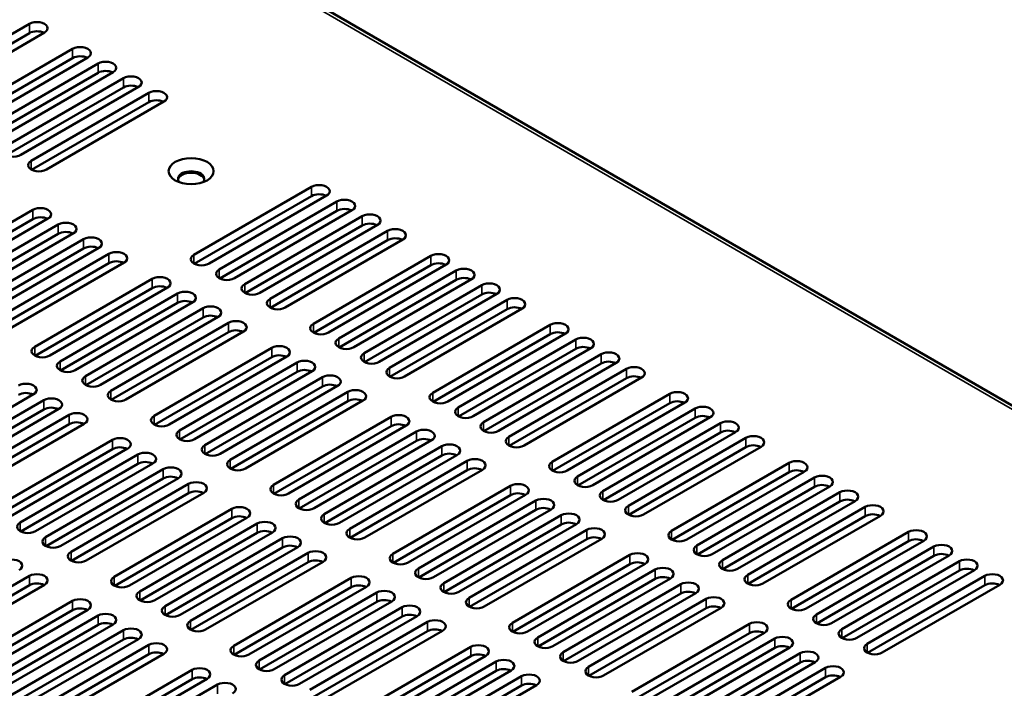
# Model space of a CAD drawing. Units: millimetres. Extents: x 0 to 2730, y 0 to 1931.
# Drawn here: x 2371 to 2527, y 1611 to 1716 of the extents above; entities that cross this region are included whole.
import ezdxf

# ---------------------------------------------------------------- set-up
doc = ezdxf.new("R2010")
doc.units = ezdxf.units.MM
doc.header["$LTSCALE"] = 6.5
doc.layers.add('Visible (ISO)', color=7, linetype='Continuous', lineweight=50)
doc.layers.add('Visible Narrow (ISO)', color=7, linetype='Continuous', lineweight=35)

msp = doc.modelspace()

# ---------------------------------------------------------------- linework, layer by layer
at = {"layer": 'Visible (ISO)'}
for p, q in [((2258.384, 1811.132), (2604.686, 1611.194)), ((2354.499, 1704.986), (2373.009, 1715.673)), ((2373.009, 1714.226), (2354.563, 1703.576)), ((2375.39, 1714.298), (2356.88, 1703.611)), ((2361.31, 1701.053), (2379.82, 1711.74)), ((2379.82, 1710.293), (2361.375, 1699.643)), ((2382.202, 1710.365), (2363.692, 1699.678)), ((2365.307, 1698.746), (2383.817, 1709.433)), ((2383.817, 1707.985), (2365.372, 1697.336)), ((2386.199, 1708.058), (2367.689, 1697.371)), ((2369.304, 1696.438), (2387.814, 1707.125)), ((2387.814, 1705.678), (2369.369, 1695.028)), ((2390.196, 1705.75), (2371.686, 1695.063)), ((2373.301, 1694.13), (2391.811, 1704.817)), ((2391.811, 1703.37), (2373.366, 1692.72)), ((2394.193, 1703.442), (2375.683, 1692.755)), ((2398.915, 1679.342), (2417.426, 1690.029)), ((2417.426, 1688.582), (2398.98, 1677.932)), ((2419.807, 1688.654), (2401.297, 1677.967)), ((2402.912, 1677.034), (2421.423, 1687.721)), ((2355.043, 1675.724), (2373.553, 1686.41)), ((2421.423, 1686.274), (2402.977, 1675.624)), ((2423.804, 1686.346), (2405.294, 1675.659)), ((2406.909, 1674.727), (2425.42, 1685.414)), ((2373.553, 1684.963), (2355.107, 1674.313)), ((2375.934, 1685.035), (2357.424, 1674.348)), ((2359.04, 1673.416), (2377.55, 1684.103)), ((2425.42, 1683.966), (2406.974, 1673.316)), ((2427.801, 1684.039), (2409.291, 1673.352)), ((2377.55, 1682.655), (2359.104, 1672.006)), ((2379.932, 1682.728), (2361.421, 1672.041)), ((2410.907, 1672.419), (2429.417, 1683.106)), ((2363.037, 1671.108), (2381.547, 1681.795)), ((2429.417, 1681.658), (2410.971, 1671.009)), ((2431.798, 1681.731), (2413.288, 1671.044)), ((2381.547, 1680.348), (2363.101, 1669.698)), ((2383.929, 1680.42), (2365.418, 1669.733)), ((2367.034, 1668.801), (2385.544, 1679.487)), ((2417.718, 1668.486), (2436.228, 1679.173)), ((2385.544, 1678.04), (2367.098, 1667.39)), ((2387.926, 1678.112), (2369.415, 1667.425)), ((2436.228, 1677.726), (2417.782, 1667.076)), ((2438.61, 1677.798), (2420.1, 1667.111)), ((2421.715, 1666.179), (2440.225, 1676.866)), ((2373.845, 1664.868), (2392.355, 1675.555)), ((2440.225, 1675.418), (2421.779, 1664.768)), ((2442.607, 1675.491), (2424.097, 1664.804)), ((2425.712, 1663.871), (2444.222, 1674.558)), ((2392.355, 1674.107), (2373.91, 1663.458)), ((2394.737, 1674.18), (2376.227, 1663.493)), ((2377.842, 1662.56), (2396.352, 1673.247)), ((2444.222, 1673.11), (2425.776, 1662.461)), ((2446.604, 1673.183), (2428.094, 1662.496)), ((2396.352, 1671.8), (2377.907, 1661.15)), ((2398.734, 1671.872), (2380.224, 1661.185)), ((2429.709, 1661.563), (2448.219, 1672.25)), ((2381.839, 1660.252), (2400.349, 1670.939)), ((2448.219, 1670.803), (2429.773, 1660.153)), ((2450.601, 1670.875), (2432.091, 1660.188)), ((2400.349, 1669.492), (2381.904, 1658.842)), ((2402.731, 1669.564), (2384.221, 1658.877)), ((2385.836, 1657.945), (2404.346, 1668.632)), ((2436.521, 1657.631), (2455.031, 1668.318)), ((2404.346, 1667.184), (2385.901, 1656.535)), ((2406.728, 1667.257), (2388.218, 1656.57)), ((2455.031, 1666.87), (2436.585, 1656.22)), ((2457.412, 1666.942), (2438.902, 1656.256)), ((2440.518, 1655.323), (2459.028, 1666.01)), ((2392.648, 1654.012), (2411.158, 1664.699)), ((2459.028, 1664.562), (2440.582, 1653.913)), ((2461.409, 1664.635), (2442.899, 1653.948)), ((2444.515, 1653.015), (2463.025, 1663.702)), ((2411.158, 1663.252), (2392.712, 1652.602)), ((2413.54, 1663.324), (2395.03, 1652.637)), ((2396.645, 1651.704), (2415.155, 1662.391)), ((2463.025, 1662.255), (2444.579, 1651.605)), ((2465.407, 1662.327), (2446.896, 1651.64)), ((2415.155, 1660.944), (2396.709, 1650.294)), ((2417.537, 1661.016), (2399.027, 1650.329)), ((2448.512, 1650.708), (2467.022, 1661.395)), ((2400.642, 1649.397), (2419.152, 1660.084)), ((2467.022, 1659.947), (2448.576, 1649.297)), ((2469.404, 1660.019), (2450.893, 1649.333)), ((2373.664, 1657.398), (2355.154, 1646.711)), ((2419.152, 1658.636), (2400.706, 1647.987)), ((2421.534, 1658.709), (2403.024, 1648.022)), ((2404.639, 1647.089), (2423.149, 1657.776)), ((2455.323, 1646.775), (2473.833, 1657.462)), ((2356.769, 1645.778), (2375.279, 1656.465)), ((2423.149, 1656.329), (2404.703, 1645.679)), ((2425.531, 1656.401), (2407.021, 1645.714)), ((2473.833, 1656.014), (2455.388, 1645.365)), ((2476.215, 1656.087), (2457.705, 1645.4)), ((2375.279, 1655.018), (2356.834, 1644.368)), ((2377.661, 1655.09), (2359.151, 1644.403)), ((2360.766, 1643.471), (2379.276, 1654.157)), ((2459.32, 1644.467), (2477.83, 1655.154)), ((2379.276, 1652.71), (2360.831, 1642.06)), ((2381.658, 1652.782), (2363.148, 1642.096)), ((2411.451, 1643.156), (2429.961, 1653.843)), ((2477.83, 1653.707), (2459.385, 1643.057)), ((2480.212, 1653.779), (2461.702, 1643.092)), ((2463.317, 1642.16), (2481.827, 1652.847)), ((2429.961, 1652.396), (2411.515, 1641.746)), ((2432.342, 1652.468), (2413.832, 1641.781)), ((2415.448, 1640.849), (2433.958, 1651.536)), ((2481.827, 1651.399), (2463.382, 1640.749)), ((2484.209, 1651.471), (2465.699, 1640.785)), ((2367.578, 1639.538), (2386.088, 1650.225)), ((2433.958, 1650.088), (2415.512, 1639.439)), ((2436.339, 1650.161), (2417.829, 1639.474)), ((2467.314, 1639.852), (2485.824, 1650.539)), ((2386.088, 1648.777), (2367.642, 1638.128)), ((2388.47, 1648.85), (2369.959, 1638.163)), ((2371.575, 1637.23), (2390.085, 1647.917)), ((2419.445, 1638.541), (2437.955, 1649.228)), ((2485.824, 1649.091), (2467.379, 1638.442)), ((2488.206, 1649.164), (2469.696, 1638.477)), ((2390.085, 1646.47), (2371.639, 1635.82)), ((2392.467, 1646.542), (2373.956, 1635.855)), ((2437.955, 1647.781), (2419.509, 1637.131)), ((2440.336, 1647.853), (2421.826, 1637.166)), ((2423.442, 1636.233), (2441.952, 1646.92)), ((2474.126, 1635.919), (2492.636, 1646.606)), ((2375.572, 1634.923), (2394.082, 1645.609)), ((2441.952, 1645.473), (2423.506, 1634.823)), ((2444.333, 1645.545), (2425.823, 1634.858)), ((2492.636, 1645.159), (2474.19, 1634.509)), ((2495.018, 1645.231), (2476.508, 1634.544)), ((2394.082, 1644.162), (2375.636, 1633.512)), ((2396.464, 1644.234), (2377.953, 1633.547)), ((2379.569, 1632.615), (2398.079, 1643.302)), ((2478.123, 1633.612), (2496.633, 1644.298)), ((2398.079, 1641.854), (2379.633, 1631.205)), ((2400.461, 1641.927), (2381.95, 1631.24)), ((2430.253, 1632.301), (2448.763, 1642.988)), ((2496.633, 1642.851), (2478.187, 1632.201)), ((2499.015, 1642.923), (2480.505, 1632.237)), ((2482.12, 1631.304), (2500.63, 1641.991)), ((2448.763, 1641.54), (2430.317, 1630.89)), ((2451.145, 1641.613), (2432.635, 1630.926)), ((2434.25, 1629.993), (2452.76, 1640.68)), ((2500.63, 1640.543), (2482.184, 1629.894)), ((2503.012, 1640.616), (2484.502, 1629.929)), ((2386.38, 1628.682), (2404.891, 1639.369)), ((2452.76, 1639.232), (2434.314, 1628.583)), ((2455.142, 1639.305), (2436.632, 1628.618)), ((2486.117, 1628.996), (2504.627, 1639.683)), ((2404.891, 1637.922), (2386.445, 1627.272)), ((2407.272, 1637.994), (2388.762, 1627.307)), ((2438.247, 1627.685), (2456.757, 1638.372)), ((2504.627, 1638.236), (2486.181, 1627.586)), ((2507.009, 1638.308), (2488.499, 1627.621)), ((2390.377, 1626.375), (2408.888, 1637.061)), ((2408.888, 1635.614), (2390.442, 1624.964)), ((2411.269, 1635.686), (2392.759, 1624.999)), ((2456.757, 1636.925), (2438.312, 1626.275)), ((2459.139, 1636.997), (2440.629, 1626.31)), ((2442.244, 1625.378), (2460.754, 1636.065)), ((2492.929, 1625.064), (2511.439, 1635.75)), ((2394.374, 1624.067), (2412.885, 1634.754)), ((2460.754, 1634.617), (2442.309, 1623.967)), ((2463.136, 1634.69), (2444.626, 1624.003)), ((2511.439, 1634.303), (2492.993, 1623.653)), ((2513.82, 1634.375), (2495.31, 1623.689)), ((2412.885, 1633.306), (2394.439, 1622.657)), ((2415.266, 1633.379), (2396.756, 1622.692)), ((2398.371, 1621.759), (2416.882, 1632.446)), ((2496.926, 1622.756), (2515.436, 1633.443)), ((2416.882, 1630.999), (2398.436, 1620.349)), ((2419.263, 1631.071), (2400.753, 1620.384)), ((2449.056, 1621.445), (2467.566, 1632.132)), ((2515.436, 1631.995), (2496.99, 1621.346)), ((2517.817, 1632.068), (2499.307, 1621.381)), ((2500.923, 1620.448), (2519.433, 1631.135)), ((2467.566, 1630.684), (2449.12, 1620.035)), ((2469.948, 1630.757), (2451.437, 1620.07)), ((2453.053, 1619.137), (2471.563, 1629.824)), ((2519.433, 1629.688), (2500.987, 1619.038)), ((2521.814, 1629.76), (2503.304, 1619.073)), ((2354.499, 1618.141), (2373.009, 1628.827)), ((2405.183, 1617.827), (2423.693, 1628.513)), ((2471.563, 1628.377), (2453.117, 1617.727)), ((2473.945, 1628.449), (2455.434, 1617.762)), ((2504.92, 1618.141), (2523.43, 1628.827)), ((2373.009, 1627.38), (2354.563, 1616.73)), ((2375.39, 1627.452), (2356.88, 1616.766)), ((2423.693, 1627.066), (2405.247, 1616.416)), ((2426.075, 1627.138), (2407.565, 1616.451)), ((2457.05, 1616.83), (2475.56, 1627.517)), ((2523.43, 1627.38), (2504.984, 1616.73)), ((2525.811, 1627.452), (2507.301, 1616.766)), ((2361.31, 1614.208), (2379.82, 1624.895)), ((2409.18, 1615.519), (2427.69, 1626.206)), ((2427.69, 1624.758), (2409.244, 1614.109)), ((2430.072, 1624.831), (2411.562, 1614.144)), ((2475.56, 1626.069), (2457.114, 1615.419)), ((2477.942, 1626.141), (2459.431, 1615.455)), ((2461.047, 1614.522), (2479.557, 1625.209)), ((2379.82, 1623.447), (2361.375, 1612.798)), ((2382.202, 1623.52), (2363.692, 1612.833)), ((2413.177, 1613.211), (2431.687, 1623.898)), ((2479.557, 1623.761), (2461.111, 1613.112)), ((2481.939, 1623.834), (2463.428, 1613.147)), ((2365.307, 1611.9), (2383.817, 1622.587)), ((2431.687, 1622.451), (2413.241, 1611.801)), ((2434.069, 1622.523), (2415.559, 1611.836)), ((2417.174, 1610.903), (2435.684, 1621.59)), ((2383.817, 1621.14), (2365.372, 1610.49)), ((2386.199, 1621.212), (2367.689, 1610.525)), ((2369.304, 1609.593), (2387.814, 1620.279)), ((2435.684, 1620.143), (2417.238, 1609.493)), ((2438.066, 1620.215), (2419.556, 1609.528)), ((2467.858, 1610.589), (2486.369, 1621.276)), ((2387.814, 1618.832), (2369.369, 1608.182)), ((2390.196, 1618.904), (2371.686, 1608.218)), ((2486.369, 1619.829), (2467.923, 1609.179)), ((2488.75, 1619.901), (2470.24, 1609.214)), ((2471.855, 1608.282), (2490.366, 1618.969)), ((2373.301, 1607.285), (2391.811, 1617.972)), ((2423.986, 1606.971), (2442.496, 1617.658)), ((2490.366, 1617.521), (2471.92, 1606.871)), ((2492.747, 1617.593), (2474.237, 1606.907)), ((2391.811, 1616.524), (2373.366, 1605.875)), ((2394.193, 1616.597), (2375.683, 1605.91)), ((2442.496, 1616.21), (2424.05, 1605.561)), ((2444.877, 1616.283), (2426.367, 1605.596)), ((2475.852, 1605.974), (2494.363, 1616.661)), ((2380.113, 1603.352), (2398.623, 1614.039)), ((2427.983, 1604.663), (2446.493, 1615.35)), ((2446.493, 1613.903), (2428.047, 1603.253)), ((2448.874, 1613.975), (2430.364, 1603.288)), ((2494.363, 1615.213), (2475.917, 1604.564)), ((2496.744, 1615.286), (2478.234, 1604.599)), ((2479.849, 1603.666), (2498.36, 1614.353)), ((2398.623, 1612.592), (2380.177, 1601.942)), ((2401.005, 1612.664), (2382.495, 1601.977)), ((2431.98, 1602.355), (2450.49, 1613.042)), ((2498.36, 1612.906), (2479.914, 1602.256)), ((2500.741, 1612.978), (2482.231, 1602.291)), ((2384.11, 1601.045), (2402.62, 1611.731)), ((2450.49, 1611.595), (2432.044, 1600.945)), ((2452.871, 1611.667), (2434.361, 1600.98))]:
    msp.add_line(p, q, dxfattribs=at)
for centre, major_axis, start_param, end_param in [((2374.2, 1714.985), (1.684, 0), 5.4977871, 8.6393798), ((2374.2, 1713.538), (-1.684, 0), 3.9796467, 5.4977871), ((2381.011, 1711.053), (1.684, 0), 5.4977871, 8.6393798), ((2381.011, 1709.605), (-1.684, 0), 3.9796467, 5.4977871), ((2385.008, 1708.745), (1.684, 0), 5.4977871, 8.6393798), ((2385.008, 1707.298), (-1.684, 0), 3.9796467, 5.4977871), ((2389.005, 1706.437), (1.684, 0), 5.4977871, 8.6393798), ((2389.005, 1704.99), (-1.684, 0), 3.9796467, 5.4977871), ((2393.002, 1704.13), (1.684, 0), 5.4977871, 8.6393798), ((2393.002, 1702.682), (-1.684, 0), 3.9796467, 5.4977871), ((2370.495, 1695.751), (-1.684, 0), 5.4977871, 8.6393798), ((2374.492, 1693.443), (-1.684, 0), 5.4977871, 8.6393798), ((2398.476, 1691.296), (-2.068, 0), 2.6697048, 6.7550732), ((2398.476, 1691.054), (2.068, 0), 0.1011878, 3.0404048), ((2418.616, 1689.341), (1.684, 0), 5.4977871, 8.6393798), ((2418.616, 1687.894), (-1.684, 0), 3.9796467, 5.4977871), ((2374.744, 1685.723), (1.684, 0), 5.4977871, 8.6393798), ((2422.613, 1687.034), (1.684, 0), 5.4977871, 8.6393798), ((2374.744, 1684.275), (-1.684, 0), 3.9796467, 5.4977871), ((2422.613, 1685.586), (-1.684, 0), 3.9796467, 5.4977871), ((2426.61, 1684.726), (1.684, 0), 5.4977871, 8.6393798), ((2378.741, 1683.415), (1.684, 0), 5.4977871, 8.6393798), ((2426.61, 1683.279), (-1.684, 0), 3.9796467, 5.4977871), ((2378.741, 1681.968), (-1.684, 0), 3.9796467, 5.4977871), ((2382.738, 1681.107), (1.684, 0), 5.4977871, 8.6393798), ((2430.607, 1682.418), (1.684, 0), 5.4977871, 8.6393798), ((2430.607, 1680.971), (-1.684, 0), 3.9796467, 5.4977871), ((2382.738, 1679.66), (-1.684, 0), 3.9796467, 5.4977871), ((2386.735, 1678.8), (1.684, 0), 5.4977871, 8.6393798), ((2400.106, 1678.655), (-1.684, 0), 5.4977871, 8.6393798), ((2437.419, 1678.486), (1.684, 0), 5.4977871, 8.6393798), ((2386.735, 1677.352), (-1.684, 0), 3.9796467, 5.4977871), ((2437.419, 1677.038), (-1.684, 0), 3.9796467, 5.4977871), ((2393.546, 1674.867), (1.684, 0), 5.4977871, 8.6393798), ((2404.103, 1676.347), (-1.684, 0), 5.4977871, 8.6393798), ((2441.416, 1676.178), (1.684, 0), 5.4977871, 8.6393798), ((2393.546, 1673.42), (-1.684, 0), 3.9796467, 5.4977871), ((2408.1, 1674.039), (-1.684, 0), 5.4977871, 8.6393798), ((2441.416, 1674.731), (-1.684, 0), 3.9796467, 5.4977871), ((2445.413, 1673.87), (1.684, 0), 5.4977871, 8.6393798), ((2397.543, 1672.559), (1.684, 0), 5.4977871, 8.6393798), ((2445.413, 1672.423), (-1.684, 0), 3.9796467, 5.4977871), ((2397.543, 1671.112), (-1.684, 0), 3.9796467, 5.4977871), ((2401.54, 1670.252), (1.684, 0), 5.4977871, 8.6393798), ((2412.097, 1671.732), (-1.684, 0), 5.4977871, 8.6393798), ((2449.41, 1671.563), (1.684, 0), 5.4977871, 8.6393798), ((2449.41, 1670.115), (-1.684, 0), 3.9796467, 5.4977871), ((2401.54, 1668.804), (-1.684, 0), 3.9796467, 5.4977871), ((2405.537, 1667.944), (1.684, 0), 5.4977871, 8.6393798), ((2418.909, 1667.799), (-1.684, 0), 5.4977871, 8.6393798), ((2456.222, 1667.63), (1.684, 0), 5.4977871, 8.6393798), ((2405.537, 1666.497), (-1.684, 0), 3.9796467, 5.4977871), ((2456.222, 1666.183), (-1.684, 0), 3.9796467, 5.4977871), ((2412.349, 1664.011), (1.684, 0), 5.4977871, 8.6393798), ((2422.906, 1665.491), (-1.684, 0), 5.4977871, 8.6393798), ((2460.219, 1665.322), (1.684, 0), 5.4977871, 8.6393798), ((2375.036, 1664.18), (-1.684, 0), 5.4977871, 8.6393798), ((2412.349, 1662.564), (-1.684, 0), 3.9796467, 5.4977871), ((2426.903, 1663.184), (-1.684, 0), 5.4977871, 8.6393798), ((2460.219, 1663.875), (-1.684, 0), 3.9796467, 5.4977871), ((2464.216, 1663.015), (1.684, 0), 5.4977871, 8.6393798), ((2379.033, 1661.873), (-1.684, 0), 5.4977871, 8.6393798), ((2416.346, 1661.704), (1.684, 0), 5.4977871, 8.6393798), ((2464.216, 1661.567), (-1.684, 0), 3.9796467, 5.4977871), ((2416.346, 1660.256), (-1.684, 0), 3.9796467, 5.4977871), ((2420.343, 1659.396), (1.684, 0), 5.4977871, 8.6393798), ((2430.9, 1660.876), (-1.684, 0), 5.4977871, 8.6393798), ((2468.213, 1660.707), (1.684, 0), 5.4977871, 8.6393798), ((2468.213, 1659.26), (-1.684, 0), 3.9796467, 5.4977871), ((2372.473, 1658.085), (1.684, 0), 5.4977871, 8.6393798), ((2383.03, 1659.565), (-1.684, 0), 5.4977871, 8.6393798), ((2420.343, 1657.949), (-1.684, 0), 3.9796467, 5.4977871), ((2372.473, 1656.638), (-1.684, 0), 3.9796467, 5.4977871), ((2387.027, 1657.257), (-1.684, 0), 5.4977871, 8.6393798), ((2424.34, 1657.088), (1.684, 0), 5.4977871, 8.6393798), ((2437.712, 1656.943), (-1.684, 0), 5.4977871, 8.6393798), ((2475.024, 1656.774), (1.684, 0), 5.4977871, 8.6393798), ((2376.47, 1655.778), (1.684, 0), 5.4977871, 8.6393798), ((2424.34, 1655.641), (-1.684, 0), 3.9796467, 5.4977871), ((2475.024, 1655.327), (-1.684, 0), 3.9796467, 5.4977871), ((2376.47, 1654.33), (-1.684, 0), 3.9796467, 5.4977871), ((2380.467, 1653.47), (1.684, 0), 5.4977871, 8.6393798), ((2431.151, 1653.156), (1.684, 0), 5.4977871, 8.6393798), ((2441.709, 1654.636), (-1.684, 0), 5.4977871, 8.6393798), ((2479.021, 1654.467), (1.684, 0), 5.4977871, 8.6393798), ((2380.467, 1652.022), (-1.684, 0), 3.9796467, 5.4977871), ((2393.839, 1653.325), (-1.684, 0), 5.4977871, 8.6393798), ((2431.151, 1651.708), (-1.684, 0), 3.9796467, 5.4977871), ((2445.706, 1652.328), (-1.684, 0), 5.4977871, 8.6393798), ((2479.021, 1653.019), (-1.684, 0), 3.9796467, 5.4977871), ((2483.018, 1652.159), (1.684, 0), 5.4977871, 8.6393798), ((2397.836, 1651.017), (-1.684, 0), 5.4977871, 8.6393798), ((2435.149, 1650.848), (1.684, 0), 5.4977871, 8.6393798), ((2483.018, 1650.712), (-1.684, 0), 3.9796467, 5.4977871), ((2387.279, 1649.537), (1.684, 0), 5.4977871, 8.6393798), ((2435.149, 1649.401), (-1.684, 0), 3.9796467, 5.4977871), ((2439.146, 1648.54), (1.684, 0), 5.4977871, 8.6393798), ((2449.703, 1650.02), (-1.684, 0), 5.4977871, 8.6393798), ((2487.015, 1649.851), (1.684, 0), 5.4977871, 8.6393798), ((2487.015, 1648.404), (-1.684, 0), 3.9796467, 5.4977871), ((2387.279, 1648.09), (-1.684, 0), 3.9796467, 5.4977871), ((2391.276, 1647.23), (1.684, 0), 5.4977871, 8.6393798), ((2401.833, 1648.709), (-1.684, 0), 5.4977871, 8.6393798), ((2439.146, 1647.093), (-1.684, 0), 3.9796467, 5.4977871), ((2391.276, 1645.782), (-1.684, 0), 3.9796467, 5.4977871), ((2405.83, 1646.402), (-1.684, 0), 5.4977871, 8.6393798), ((2443.143, 1646.233), (1.684, 0), 5.4977871, 8.6393798), ((2456.514, 1646.088), (-1.684, 0), 5.4977871, 8.6393798), ((2493.827, 1645.919), (1.684, 0), 5.4977871, 8.6393798), ((2395.273, 1644.922), (1.684, 0), 5.4977871, 8.6393798), ((2443.143, 1644.785), (-1.684, 0), 3.9796467, 5.4977871), ((2493.827, 1644.471), (-1.684, 0), 3.9796467, 5.4977871), ((2395.273, 1643.474), (-1.684, 0), 3.9796467, 5.4977871), ((2399.27, 1642.614), (1.684, 0), 5.4977871, 8.6393798), ((2449.954, 1642.3), (1.684, 0), 5.4977871, 8.6393798), ((2460.511, 1643.78), (-1.684, 0), 5.4977871, 8.6393798), ((2497.824, 1643.611), (1.684, 0), 5.4977871, 8.6393798), ((2399.27, 1641.167), (-1.684, 0), 3.9796467, 5.4977871), ((2412.641, 1642.469), (-1.684, 0), 5.4977871, 8.6393798), ((2449.954, 1640.853), (-1.684, 0), 3.9796467, 5.4977871), ((2464.508, 1641.472), (-1.684, 0), 5.4977871, 8.6393798), ((2497.824, 1642.164), (-1.684, 0), 3.9796467, 5.4977871), ((2501.821, 1641.303), (1.684, 0), 5.4977871, 8.6393798), ((2416.638, 1640.161), (-1.684, 0), 5.4977871, 8.6393798), ((2453.951, 1639.992), (1.684, 0), 5.4977871, 8.6393798), ((2501.821, 1639.856), (-1.684, 0), 3.9796467, 5.4977871), ((2406.081, 1638.682), (1.684, 0), 5.4977871, 8.6393798), ((2453.951, 1638.545), (-1.684, 0), 3.9796467, 5.4977871), ((2457.948, 1637.685), (1.684, 0), 5.4977871, 8.6393798), ((2468.505, 1639.164), (-1.684, 0), 5.4977871, 8.6393798), ((2505.818, 1638.996), (1.684, 0), 5.4977871, 8.6393798), ((2505.818, 1637.548), (-1.684, 0), 3.9796467, 5.4977871), ((2372.766, 1636.543), (-1.684, 0), 5.4977871, 8.6393798), ((2406.081, 1637.234), (-1.684, 0), 3.9796467, 5.4977871), ((2410.078, 1636.374), (1.684, 0), 5.4977871, 8.6393798), ((2420.635, 1637.854), (-1.684, 0), 5.4977871, 8.6393798), ((2457.948, 1636.237), (-1.684, 0), 3.9796467, 5.4977871), ((2410.078, 1634.926), (-1.684, 0), 3.9796467, 5.4977871), ((2424.632, 1635.546), (-1.684, 0), 5.4977871, 8.6393798), ((2461.945, 1635.377), (1.684, 0), 5.4977871, 8.6393798), ((2475.317, 1635.232), (-1.684, 0), 5.4977871, 8.6393798), ((2512.629, 1635.063), (1.684, 0), 5.4977871, 8.6393798), ((2376.763, 1634.235), (-1.684, 0), 5.4977871, 8.6393798), ((2414.075, 1634.066), (1.684, 0), 5.4977871, 8.6393798), ((2461.945, 1633.93), (-1.684, 0), 3.9796467, 5.4977871), ((2512.629, 1633.616), (-1.684, 0), 3.9796467, 5.4977871), ((2380.76, 1631.927), (-1.684, 0), 5.4977871, 8.6393798), ((2414.075, 1632.619), (-1.684, 0), 3.9796467, 5.4977871), ((2418.072, 1631.758), (1.684, 0), 5.4977871, 8.6393798), ((2468.757, 1631.444), (1.684, 0), 5.4977871, 8.6393798), ((2479.314, 1632.924), (-1.684, 0), 5.4977871, 8.6393798), ((2516.627, 1632.755), (1.684, 0), 5.4977871, 8.6393798), ((2370.203, 1630.448), (1.684, 0), 5.4977871, 8.6393798), ((2418.072, 1630.311), (-1.684, 0), 3.9796467, 5.4977871), ((2431.444, 1631.613), (-1.684, 0), 5.4977871, 8.6393798), ((2468.757, 1629.997), (-1.684, 0), 3.9796467, 5.4977871), ((2483.311, 1630.616), (-1.684, 0), 5.4977871, 8.6393798), ((2516.627, 1631.308), (-1.684, 0), 3.9796467, 5.4977871), ((2520.624, 1630.448), (1.684, 0), 5.4977871, 8.6393798), ((2435.441, 1629.306), (-1.684, 0), 5.4977871, 8.6393798), ((2472.754, 1629.137), (1.684, 0), 5.4977871, 8.6393798), ((2520.624, 1629), (-1.684, 0), 3.9796467, 5.4977871), ((2374.2, 1628.14), (1.684, 0), 5.4977871, 8.6393798), ((2387.571, 1627.995), (-1.684, 0), 5.4977871, 8.6393798), ((2424.884, 1627.826), (1.684, 0), 5.4977871, 8.6393798), ((2472.754, 1627.689), (-1.684, 0), 3.9796467, 5.4977871), ((2476.751, 1626.829), (1.684, 0), 5.4977871, 8.6393798), ((2487.308, 1628.309), (-1.684, 0), 5.4977871, 8.6393798), ((2524.621, 1628.14), (1.684, 0), 5.4977871, 8.6393798), ((2374.2, 1626.692), (-1.684, 0), 3.9796467, 5.4977871), ((2391.568, 1625.687), (-1.684, 0), 5.4977871, 8.6393798), ((2424.884, 1626.378), (-1.684, 0), 3.9796467, 5.4977871), ((2428.881, 1625.518), (1.684, 0), 5.4977871, 8.6393798), ((2439.438, 1626.998), (-1.684, 0), 5.4977871, 8.6393798), ((2476.751, 1625.382), (-1.684, 0), 3.9796467, 5.4977871), ((2524.621, 1626.692), (-1.684, 0), 3.9796467, 5.4977871), ((2381.011, 1624.207), (1.684, 0), 5.4977871, 8.6393798), ((2428.881, 1624.071), (-1.684, 0), 3.9796467, 5.4977871), ((2443.435, 1624.69), (-1.684, 0), 5.4977871, 8.6393798), ((2480.748, 1624.521), (1.684, 0), 5.4977871, 8.6393798), ((2494.119, 1624.376), (-1.684, 0), 5.4977871, 8.6393798), ((2381.011, 1622.76), (-1.684, 0), 3.9796467, 5.4977871), ((2395.565, 1623.379), (-1.684, 0), 5.4977871, 8.6393798), ((2432.878, 1623.21), (1.684, 0), 5.4977871, 8.6393798), ((2480.748, 1623.074), (-1.684, 0), 3.9796467, 5.4977871), ((2385.008, 1621.9), (1.684, 0), 5.4977871, 8.6393798), ((2399.562, 1621.072), (-1.684, 0), 5.4977871, 8.6393798), ((2432.878, 1621.763), (-1.684, 0), 3.9796467, 5.4977871), ((2436.875, 1620.903), (1.684, 0), 5.4977871, 8.6393798), ((2487.559, 1620.589), (1.684, 0), 5.4977871, 8.6393798), ((2498.116, 1622.068), (-1.684, 0), 5.4977871, 8.6393798), ((2385.008, 1620.452), (-1.684, 0), 3.9796467, 5.4977871), ((2389.005, 1619.592), (1.684, 0), 5.4977871, 8.6393798), ((2436.875, 1619.455), (-1.684, 0), 3.9796467, 5.4977871), ((2450.247, 1620.758), (-1.684, 0), 5.4977871, 8.6393798), ((2487.559, 1619.141), (-1.684, 0), 3.9796467, 5.4977871), ((2502.113, 1619.761), (-1.684, 0), 5.4977871, 8.6393798), ((2389.005, 1618.144), (-1.684, 0), 3.9796467, 5.4977871), ((2454.244, 1618.45), (-1.684, 0), 5.4977871, 8.6393798), ((2491.556, 1618.281), (1.684, 0), 5.4977871, 8.6393798), ((2393.002, 1617.284), (1.684, 0), 5.4977871, 8.6393798), ((2406.374, 1617.139), (-1.684, 0), 5.4977871, 8.6393798), ((2443.687, 1616.97), (1.684, 0), 5.4977871, 8.6393798), ((2491.556, 1616.834), (-1.684, 0), 3.9796467, 5.4977871), ((2495.553, 1615.973), (1.684, 0), 5.4977871, 8.6393798), ((2506.11, 1617.453), (-1.684, 0), 5.4977871, 8.6393798), ((2393.002, 1615.837), (-1.684, 0), 3.9796467, 5.4977871), ((2410.371, 1614.831), (-1.684, 0), 5.4977871, 8.6393798), ((2443.687, 1615.523), (-1.684, 0), 3.9796467, 5.4977871), ((2447.684, 1614.662), (1.684, 0), 5.4977871, 8.6393798), ((2458.241, 1616.142), (-1.684, 0), 5.4977871, 8.6393798), ((2495.553, 1614.526), (-1.684, 0), 3.9796467, 5.4977871), ((2399.814, 1613.352), (1.684, 0), 5.4977871, 8.6393798), ((2447.684, 1613.215), (-1.684, 0), 3.9796467, 5.4977871), ((2462.238, 1613.835), (-1.684, 0), 5.4977871, 8.6393798), ((2499.55, 1613.666), (1.684, 0), 5.4977871, 8.6393798), ((2399.814, 1611.904), (-1.684, 0), 3.9796467, 5.4977871), ((2414.368, 1612.524), (-1.684, 0), 5.4977871, 8.6393798), ((2451.681, 1612.355), (1.684, 0), 5.4977871, 8.6393798), ((2499.55, 1612.218), (-1.684, 0), 3.9796467, 5.4977871), ((2403.811, 1611.044), (1.684, 0), 5.4977871, 8.6393798), ((2451.681, 1610.907), (-1.684, 0), 3.9796467, 5.4977871)]:
    msp.add_ellipse(centre, major_axis=major_axis, ratio=0.5773503, start_param=start_param, end_param=end_param, dxfattribs=at)
msp.add_ellipse((2398.476, 1692.502), major_axis=(3.545, 0), ratio=0.5773503, dxfattribs=at)
at = {"layer": 'Visible Narrow (ISO)'}
for p, q in [((2603.797, 1611.106), (2257.494, 1811.044)), ((2373.009, 1715.673), (2373.009, 1714.226)), ((2379.82, 1710.293), (2379.82, 1711.74)), ((2383.817, 1709.433), (2383.817, 1707.985)), ((2387.814, 1705.678), (2387.814, 1707.125)), ((2391.811, 1704.817), (2391.811, 1703.37)), ((2373.301, 1694.13), (2373.301, 1692.755)), ((2417.426, 1688.582), (2417.426, 1690.029)), ((2421.423, 1687.721), (2421.423, 1686.274)), ((2373.553, 1684.963), (2373.553, 1686.41)), ((2425.42, 1683.966), (2425.42, 1685.414)), ((2377.55, 1684.103), (2377.55, 1682.655)), ((2429.417, 1683.106), (2429.417, 1681.658)), ((2381.547, 1681.795), (2381.547, 1680.348)), ((2385.544, 1679.487), (2385.544, 1678.04)), ((2398.915, 1677.967), (2398.915, 1679.342)), ((2436.228, 1677.726), (2436.228, 1679.173)), ((2402.912, 1677.034), (2402.912, 1675.659)), ((2440.225, 1676.866), (2440.225, 1675.418)), ((2392.355, 1674.107), (2392.355, 1675.555)), ((2406.909, 1673.352), (2406.909, 1674.727)), ((2444.222, 1673.11), (2444.222, 1674.558)), ((2396.352, 1673.247), (2396.352, 1671.8)), ((2410.907, 1672.419), (2410.907, 1671.044)), ((2448.219, 1672.25), (2448.219, 1670.803)), ((2400.349, 1670.939), (2400.349, 1669.492)), ((2404.346, 1668.632), (2404.346, 1667.184)), ((2417.718, 1667.111), (2417.718, 1668.486)), ((2455.031, 1666.87), (2455.031, 1668.318)), ((2421.715, 1666.179), (2421.715, 1664.804)), ((2459.028, 1666.01), (2459.028, 1664.562)), ((2373.845, 1663.493), (2373.845, 1664.868)), ((2411.158, 1663.252), (2411.158, 1664.699)), ((2425.712, 1662.496), (2425.712, 1663.871)), ((2463.025, 1662.255), (2463.025, 1663.702)), ((2377.842, 1661.185), (2377.842, 1662.56)), ((2415.155, 1662.391), (2415.155, 1660.944)), ((2429.709, 1661.563), (2429.709, 1660.188)), ((2467.022, 1661.395), (2467.022, 1659.947)), ((2381.839, 1658.877), (2381.839, 1660.252)), ((2419.152, 1660.084), (2419.152, 1658.636)), ((2385.836, 1656.57), (2385.836, 1657.945)), ((2423.149, 1657.776), (2423.149, 1656.329)), ((2436.521, 1656.256), (2436.521, 1657.631)), ((2473.833, 1656.014), (2473.833, 1657.462)), ((2375.279, 1655.018), (2375.279, 1656.465)), ((2379.276, 1652.71), (2379.276, 1654.157)), ((2440.518, 1655.323), (2440.518, 1653.948)), ((2477.83, 1655.154), (2477.83, 1653.707)), ((2392.648, 1652.637), (2392.648, 1654.012)), ((2429.961, 1652.396), (2429.961, 1653.843)), ((2444.515, 1651.64), (2444.515, 1653.015)), ((2481.827, 1651.399), (2481.827, 1652.847)), ((2396.645, 1650.329), (2396.645, 1651.704)), ((2433.958, 1651.536), (2433.958, 1650.088)), ((2386.088, 1648.777), (2386.088, 1650.225)), ((2448.512, 1650.708), (2448.512, 1649.333)), ((2485.824, 1650.539), (2485.824, 1649.091)), ((2390.085, 1647.917), (2390.085, 1646.47)), ((2400.642, 1648.022), (2400.642, 1649.397)), ((2437.955, 1649.228), (2437.955, 1647.781)), ((2404.639, 1645.714), (2404.639, 1647.089)), ((2441.952, 1646.92), (2441.952, 1645.473)), ((2455.323, 1645.4), (2455.323, 1646.775)), ((2492.636, 1645.159), (2492.636, 1646.606)), ((2394.082, 1644.162), (2394.082, 1645.609)), ((2398.079, 1641.854), (2398.079, 1643.302)), ((2459.32, 1644.467), (2459.32, 1643.092)), ((2496.633, 1644.298), (2496.633, 1642.851)), ((2411.451, 1641.781), (2411.451, 1643.156)), ((2448.763, 1641.54), (2448.763, 1642.988)), ((2463.317, 1640.785), (2463.317, 1642.16)), ((2500.63, 1640.543), (2500.63, 1641.991)), ((2415.448, 1639.474), (2415.448, 1640.849)), ((2452.76, 1640.68), (2452.76, 1639.232)), ((2404.891, 1637.922), (2404.891, 1639.369)), ((2467.314, 1639.852), (2467.314, 1638.477)), ((2504.627, 1639.683), (2504.627, 1638.236)), ((2371.575, 1637.23), (2371.575, 1635.855)), ((2419.445, 1637.166), (2419.445, 1638.541)), ((2456.757, 1638.372), (2456.757, 1636.925)), ((2408.888, 1637.061), (2408.888, 1635.614)), ((2423.442, 1634.858), (2423.442, 1636.233)), ((2460.754, 1636.065), (2460.754, 1634.617)), ((2474.126, 1634.544), (2474.126, 1635.919)), ((2511.439, 1634.303), (2511.439, 1635.75)), ((2375.572, 1633.547), (2375.572, 1634.923)), ((2412.885, 1633.306), (2412.885, 1634.754)), ((2379.569, 1631.24), (2379.569, 1632.615)), ((2416.882, 1630.999), (2416.882, 1632.446)), ((2478.123, 1633.612), (2478.123, 1632.237)), ((2515.436, 1633.443), (2515.436, 1631.995)), ((2430.253, 1630.926), (2430.253, 1632.301)), ((2467.566, 1630.684), (2467.566, 1632.132)), ((2482.12, 1629.929), (2482.12, 1631.304)), ((2519.433, 1629.688), (2519.433, 1631.135)), ((2434.25, 1628.618), (2434.25, 1629.993)), ((2471.563, 1629.824), (2471.563, 1628.377)), ((2373.009, 1628.827), (2373.009, 1627.38)), ((2386.38, 1627.307), (2386.38, 1628.682)), ((2423.693, 1627.066), (2423.693, 1628.513)), ((2486.117, 1628.996), (2486.117, 1627.621)), ((2523.43, 1628.827), (2523.43, 1627.38)), ((2390.377, 1626.375), (2390.377, 1624.999)), ((2438.247, 1626.31), (2438.247, 1627.685)), ((2475.56, 1627.517), (2475.56, 1626.069)), ((2379.82, 1623.447), (2379.82, 1624.895)), ((2427.69, 1626.206), (2427.69, 1624.758)), ((2442.244, 1624.003), (2442.244, 1625.378)), ((2479.557, 1625.209), (2479.557, 1623.761)), ((2492.929, 1623.689), (2492.929, 1625.064)), ((2394.374, 1622.692), (2394.374, 1624.067)), ((2431.687, 1622.451), (2431.687, 1623.898)), ((2383.817, 1622.587), (2383.817, 1621.14)), ((2398.371, 1620.384), (2398.371, 1621.759)), ((2435.684, 1620.143), (2435.684, 1621.59)), ((2496.926, 1622.756), (2496.926, 1621.381)), ((2387.814, 1620.279), (2387.814, 1618.832)), ((2449.056, 1620.07), (2449.056, 1621.445)), ((2486.369, 1619.829), (2486.369, 1621.276)), ((2500.923, 1619.073), (2500.923, 1620.448)), ((2453.053, 1617.762), (2453.053, 1619.137)), ((2490.366, 1618.969), (2490.366, 1617.521)), ((2391.811, 1617.972), (2391.811, 1616.524)), ((2405.183, 1616.451), (2405.183, 1617.827)), ((2442.496, 1616.21), (2442.496, 1617.658)), ((2504.92, 1618.141), (2504.92, 1616.766)), ((2409.18, 1615.519), (2409.18, 1614.144)), ((2457.05, 1615.455), (2457.05, 1616.83)), ((2494.363, 1616.661), (2494.363, 1615.213)), ((2398.623, 1612.592), (2398.623, 1614.039)), ((2446.493, 1615.35), (2446.493, 1613.903)), ((2461.047, 1613.147), (2461.047, 1614.522)), ((2498.36, 1614.353), (2498.36, 1612.906)), ((2413.177, 1611.836), (2413.177, 1613.211)), ((2450.49, 1611.595), (2450.49, 1613.042)), ((2402.62, 1611.731), (2402.62, 1610.284))]:
    msp.add_line(p, q, dxfattribs=at)

doc.saveas('drawing.dxf')
